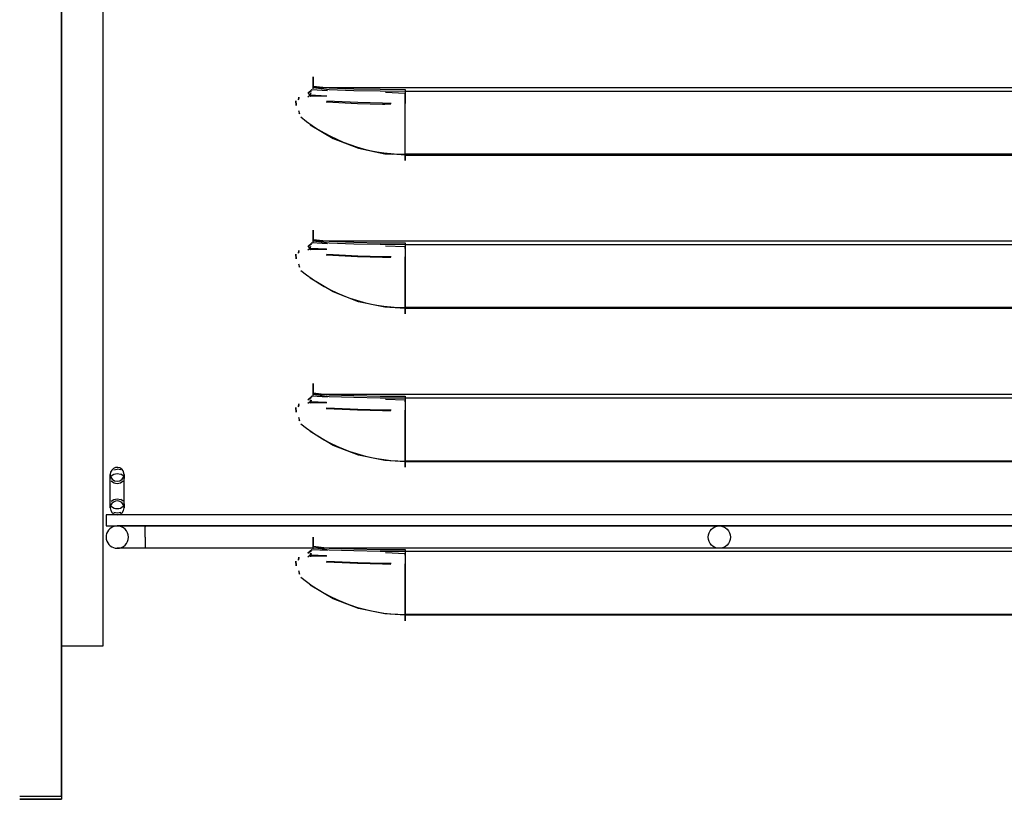
# Model space of a CAD drawing. Extents: x 1059 to 4222, y -276 to 2317.
# Drawn here: x 2318 to 2671, y 397 to 677 of the extents above; entities that cross this region are included whole.
import ezdxf

# ---------------------------------------------------------------- set-up
doc = ezdxf.new("R2010")
doc.units = 0
doc.header["$MEASUREMENT"] = 0
doc.layers.get('0').update_dxf_attribs({"linetype": 'CONTINUOUS'})
doc.layers.add('2', color=7, linetype='CONTINUOUS')

# ---------------------------------------------------------------- blocks, each defined once
blk = doc.blocks.new('BLK114')
at = {"layer": '2', "color": 7, "linetype": 'Continuous'}
for p, q in [((2347.65, 651.21), (2347.65, 672.21)), ((2347.65, 623.71), (2347.65, 642.71)), ((2347.65, 596.21), (2347.65, 617.21)), ((2347.65, 541.21), (2347.65, 562.21)), ((2347.65, 486.21), (2347.65, 507.21))]:
    blk.add_line(p, q, dxfattribs=at)
blk.add_polyline3d([(2347.65, 1792.21, 0), (2332.65, 1792.21, 0), (2332.65, 452.21, 0), (2347.65, 452.21, 0)], close=True, dxfattribs=at)
blk = doc.blocks.new('BLK160')
at = {"layer": '2', "color": 7, "linetype": 'Continuous'}
blk.add_polyline3d([(2998.65, 499.21, 0), (2348.65, 499.21, 0), (2348.65, 495.21, 0), (2998.65, 495.21, 0)], close=True, dxfattribs=at)
blk = doc.blocks.new('BLK161')
at = {"layer": '2', "color": 7, "linetype": 'Continuous'}
blk.add_polyline3d([(2998.65, 499.21, 0), (2348.65, 499.21, 0), (2348.65, 495.21, 0), (2998.65, 495.21, 0)], close=True, dxfattribs=at)
blk = doc.blocks.new('BLK162')
at = {"layer": '2', "color": 7, "linetype": 'Continuous'}
blk.add_polyline3d([(2998.65, 499.21, 0), (2348.65, 499.21, 0), (2348.65, 495.21, 0), (2998.65, 495.21, 0)], close=True, dxfattribs=at)
blk = doc.blocks.new('BLK163')
at = {"layer": '2', "color": 7, "linetype": 'Continuous'}
blk.add_polyline3d([(2998.65, 499.21, 0), (2348.65, 499.21, 0), (2348.65, 495.21, 0), (2998.65, 495.21, 0)], close=True, dxfattribs=at)
blk = doc.blocks.new('BLK164')
at = {"layer": '2', "color": 7, "linetype": 'Continuous'}
blk.add_polyline3d([(2998.65, 499.21, 0), (2348.65, 499.21, 0), (2348.65, 495.21, 0), (2998.65, 495.21, 0)], close=True, dxfattribs=at)
blk = doc.blocks.new('BLK165')
at = {"layer": '2', "color": 7, "linetype": 'Continuous'}
blk.add_polyline3d([(2998.65, 499.21, 0), (2348.65, 499.21, 0), (2348.65, 495.21, 0), (2998.65, 495.21, 0)], close=True, dxfattribs=at)
blk = doc.blocks.new('BLK166')
at = {"layer": '2', "color": 7, "linetype": 'Continuous'}
blk.add_polyline3d([(2998.65, 499.21, 0), (2348.65, 499.21, 0), (2348.65, 495.21, 0), (2998.65, 495.21, 0)], close=True, dxfattribs=at)
blk = doc.blocks.new('BLK167')
at = {"layer": '2', "color": 7, "linetype": 'Continuous'}
blk.add_polyline3d([(2998.65, 499.21, 0), (2348.65, 499.21, 0), (2348.65, 495.21, 0), (2998.65, 495.21, 0)], close=True, dxfattribs=at)
blk = doc.blocks.new('BLK168')
at = {"layer": '2', "color": 7, "linetype": 'Continuous'}
blk.add_polyline3d([(2998.65, 499.21, 0), (2348.65, 499.21, 0), (2348.65, 495.21, 0), (2998.65, 495.21, 0)], close=True, dxfattribs=at)
blk = doc.blocks.new('BLK169')
at = {"layer": '2', "color": 7, "linetype": 'Continuous'}
blk.add_polyline3d([(2998.65, 499.21, 0), (2348.65, 499.21, 0), (2348.65, 495.21, 0), (2998.65, 495.21, 0)], close=True, dxfattribs=at)
blk = doc.blocks.new('BLK170')
at = {"layer": '2', "color": 7, "linetype": 'Continuous'}
blk.add_polyline3d([(2998.65, 499.21, 0), (2348.65, 499.21, 0), (2348.65, 495.21, 0), (2998.65, 495.21, 0)], close=True, dxfattribs=at)
blk = doc.blocks.new('BLK171')
at = {"layer": '2', "color": 7, "linetype": 'Continuous'}
blk.add_polyline3d([(2998.65, 499.21, 0), (2348.65, 499.21, 0), (2348.65, 495.21, 0), (2998.65, 495.21, 0)], close=True, dxfattribs=at)
blk = doc.blocks.new('BLK172')
at = {"layer": '2', "color": 7, "linetype": 'Continuous'}
blk.add_polyline3d([(2998.65, 499.21, 0), (2348.65, 499.21, 0), (2348.65, 495.21, 0), (2998.65, 495.21, 0)], close=True, dxfattribs=at)
blk = doc.blocks.new('BLK173')
at = {"layer": '2', "color": 7, "linetype": 'Continuous'}
blk.add_polyline3d([(2998.65, 499.21, 0), (2348.65, 499.21, 0), (2348.65, 495.21, 0), (2998.65, 495.21, 0)], close=True, dxfattribs=at)
blk = doc.blocks.new('BLK174')
at = {"layer": '2', "color": 7, "linetype": 'Continuous'}
blk.add_polyline3d([(2998.65, 499.21, 0), (2348.65, 499.21, 0), (2348.65, 495.21, 0), (2998.65, 495.21, 0)], close=True, dxfattribs=at)
blk = doc.blocks.new('BLK175')
at = {"layer": '2', "color": 7, "linetype": 'Continuous'}
blk.add_polyline3d([(2998.65, 499.21, 0), (2348.65, 499.21, 0), (2348.65, 495.21, 0), (2998.65, 495.21, 0)], close=True, dxfattribs=at)
blk = doc.blocks.new('BLK177')
at = {"layer": '2', "color": 7, "linetype": 'Continuous'}
blk.add_circle((2568.65, 491.21), 4, dxfattribs=at)
blk = doc.blocks.new('BLK178')
at = {"layer": '2', "color": 7, "linetype": 'Continuous'}
for p, q in [((2350.15, 513.33), (2350.15, 513.71)), ((2350.15, 512.24), (2350.15, 513.33)), ((2350.15, 503.17), (2350.15, 512.24)), ((2351.4, 515.33), (2352.65, 515.63)), ((2353.9, 515.33), (2352.65, 515.63)), ((2354.82, 513.13), (2353.9, 513.77)), ((2355.15, 513.71), (2354.82, 514.96)), ((2355.15, 513.33), (2355.15, 513.71)), ((2355.15, 512.24), (2355.15, 513.33)), ((2355.15, 503.17), (2355.15, 512.24)), ((2350.15, 502.09), (2350.15, 503.17)), ((2350.15, 501.71), (2350.15, 502.09)), ((2354.82, 504.05), (2353.9, 504.7)), ((2355.15, 501.71), (2354.82, 502.96)), ((2355.15, 502.09), (2355.15, 503.17)), ((2355.15, 501.71), (2355.15, 502.09))]:
    blk.add_line(p, q, dxfattribs=at)
for points in [[(2350.15, 513.71, 0), (2350.15, 513.61, 0), (2350.15, 513.33, 0)], [(2350.15, 513.33, 0), (2350.15, 512.86, 0), (2350.15, 512.24, 0)], [(2350.49, 513.13, 0), (2351.4, 513.77, 0), (2352.65, 514.01, 0), (2353.9, 513.77, 0)], [(2355.15, 513.71, 0), (2355.15, 513.61, 0), (2355.15, 513.33, 0)], [(2355.15, 513.33, 0), (2355.15, 512.86, 0), (2355.15, 512.24, 0)], [(2350.15, 503.17, 0), (2350.15, 502.55, 0), (2350.15, 502.09, 0)], [(2350.15, 502.09, 0), (2350.15, 501.8, 0), (2350.15, 501.71, 0)], [(2350.49, 504.05, 0), (2351.4, 504.7, 0), (2352.65, 504.94, 0), (2353.9, 504.7, 0)], [(2355.15, 503.17, 0), (2355.15, 502.55, 0), (2355.15, 502.09, 0)], [(2355.15, 502.09, 0), (2355.15, 501.8, 0), (2355.15, 501.71, 0)], [(2353.9, 500.09, 0), (2352.65, 499.78, 0), (2351.4, 500.09, 0)]]:
    blk.add_polyline3d(points, dxfattribs=at)
for centre, radius, start, end in [((2352.65, 513.71), 2.5, 30, 180), ((2352.65, 513.71), 2.5, 180, 360), ((2352.65, 513.57), 3.09, 225.5847, 314.4153), ((2352.65, 501.71), 2.5, 30, 180), ((2352.65, 501.71), 2.5, -180, 0), ((2352.65, 504.5), 3.09, 225.5847, 314.4153)]:
    blk.add_arc(centre, radius, start, end, dxfattribs=at)
blk = doc.blocks.new('BLK179')
at = {"layer": '2', "color": 7, "linetype": 'Continuous'}
for p, q in [((2352.65, 495.21), (2351.12, 494.9)), ((2362.65, 495.21), (2352.65, 495.21)), ((2362.65, 495.21), (2362.65, 494.9)), ((2984.65, 495.21), (2362.65, 495.21)), ((2362.65, 494.03), (2362.65, 494.9)), ((2362.65, 487.21), (2362.65, 487.51)), ((2362.65, 487.21), (2352.65, 487.21)), ((2984.65, 487.21), (2362.65, 487.21))]:
    blk.add_line(p, q, dxfattribs=at)
for points in [[(2362.65, 491.21, 0), (2362.65, 492.74, 0), (2362.65, 494.03, 0)], [(2362.65, 491.21, 0), (2362.65, 489.68, 0), (2362.65, 488.38, 0), (2362.65, 487.51, 0)]]:
    blk.add_polyline3d(points, dxfattribs=at)
for start, end in [(112.5, 270), (-90, 90)]:
    blk.add_arc((2352.65, 491.21), 4, start, end, dxfattribs=at)
blk = doc.blocks.new('BLK180')
at = {"layer": '2'}
for name in ['BLK178', 'BLK160', 'BLK161', 'BLK162', 'BLK163', 'BLK164', 'BLK165', 'BLK166', 'BLK167', 'BLK168', 'BLK169', 'BLK170', 'BLK171', 'BLK172', 'BLK173', 'BLK174', 'BLK175', 'BLK179', 'BLK177']:
    blk.add_blockref(name, (0, 0), dxfattribs=at)

msp = doc.modelspace()

# ---------------------------------------------------------------- linework, layer by layer
at = {"color": 7, "linetype": 'Continuous'}
for p, q in [((2332.65, 1916.21), (2332.65, 398.21)), ((2332.65, 398.21), (2332.65, 1493.14)), ((2332.65, 398.21), (2332.65, 1493.14)), ((2332.65, 910.53), (2332.65, 398.21)), ((2332.65, 910.53), (2332.65, 398.21)), ((2422.48, 651.69), (2421, 650.44)), ((2422.48, 651.69), (2421, 650.44)), ((2421, 650.44), (2422.31, 651.38)), ((2421, 650.44), (2422.31, 651.38)), ((2421.23, 650.23), (2422.02, 649.21)), ((2421.23, 650.23), (2422.02, 649.21)), ((2422.11, 650.56), (2421.91, 649.75)), ((2422.11, 650.56), (2421.91, 649.75)), ((2422.48, 651.69), (2422.31, 651.38)), ((2422.48, 651.69), (2422.31, 651.38)), ((2422.48, 651.69), (2428.09, 651.36)), ((2422.48, 651.69), (2428.09, 651.36)), ((2422.91, 652.43), (2894.91, 652.41)), ((2422.91, 651.95), (2422.91, 652.43)), ((2422.91, 652.43), (2894.91, 652.41)), ((2422.91, 651.95), (2422.91, 652.43)), ((2455.9, 650.48), (2455.9, 649.74)), ((2455.9, 650.48), (2455.9, 649.74)), ((2417.65, 647.96), (2417.9, 648.61)), ((2417.65, 647.96), (2417.9, 648.61)), ((2417.65, 647.96), (2417.7, 648.29)), ((2417.65, 647.96), (2417.7, 648.29)), ((2417.7, 648.29), (2417.9, 648.61)), ((2417.7, 648.29), (2417.9, 648.61)), ((2421.02, 649.07), (2421.91, 649.75)), ((2421.02, 649.07), (2421.91, 649.75)), ((2421.91, 649.75), (2427.71, 649.45)), ((2421.91, 649.75), (2427.71, 649.45)), ((2427.88, 649.32), (2422.02, 649.21)), ((2427.88, 649.32), (2422.02, 649.21)), ((2422.02, 649.21), (2422.02, 649.19)), ((2422.02, 649.21), (2422.02, 649.19)), ((2450.85, 646.43), (2448.68, 646.45)), ((2450.85, 646.43), (2448.68, 646.45)), ((2455.9, 628.21), (2455.9, 649.74)), ((2455.9, 628.21), (2455.9, 649.74)), ((2455.9, 628.5), (2455.9, 646.67)), ((2455.9, 628.5), (2455.9, 646.67)), ((2417.65, 644.19), (2418.01, 642.95)), ((2417.65, 644.19), (2418.01, 642.95)), ((2417.84, 643.3), (2418.01, 642.95)), ((2417.84, 643.3), (2418.01, 642.95)), ((2455.9, 628.21), (2451.56, 628.47)), ((2455.9, 628.21), (2451.56, 628.47)), ((2861.93, 628.5), (2455.9, 628.5)), ((2861.93, 628.5), (2455.9, 628.5)), ((2455.9, 628.21), (2861.93, 628.21)), ((2455.9, 628.21), (2861.93, 628.21)), ((2422.91, 596.95), (2422.91, 597.43)), ((2422.91, 597.43), (2894.91, 597.41)), ((2422.91, 596.95), (2422.91, 597.43)), ((2422.91, 597.43), (2894.91, 597.41)), ((2417.65, 592.96), (2417.9, 593.61)), ((2417.65, 592.96), (2417.9, 593.61)), ((2417.7, 593.29), (2417.9, 593.61)), ((2417.7, 593.29), (2417.9, 593.61)), ((2421.91, 594.75), (2421.02, 594.07)), ((2421.91, 594.75), (2421.02, 594.07)), ((2421.23, 595.23), (2422.02, 594.21)), ((2421.23, 595.23), (2422.02, 594.21)), ((2421.91, 594.75), (2422.11, 595.56)), ((2421.91, 594.75), (2422.11, 595.56)), ((2427.71, 594.45), (2421.91, 594.75)), ((2427.71, 594.45), (2421.91, 594.75)), ((2427.88, 594.32), (2422.02, 594.21)), ((2427.88, 594.32), (2422.02, 594.21)), ((2422.02, 594.21), (2422.02, 594.19)), ((2422.02, 594.21), (2422.02, 594.19)), ((2422.48, 596.69), (2422.31, 596.38)), ((2422.48, 596.69), (2422.31, 596.38)), ((2428.09, 596.36), (2422.48, 596.69)), ((2428.09, 596.36), (2422.48, 596.69)), ((2455.9, 595.48), (2455.9, 594.74)), ((2455.9, 595.48), (2455.9, 595.14)), ((2455.9, 595.48), (2455.9, 594.74)), ((2455.9, 595.48), (2455.9, 595.14)), ((2455.9, 594.74), (2455.9, 595.14)), ((2455.9, 594.74), (2455.9, 595.14)), ((2455.9, 594.74), (2455.9, 573.21)), ((2455.9, 594.74), (2455.9, 573.21)), ((2417.65, 592.96), (2417.7, 593.29)), ((2417.65, 592.96), (2417.7, 593.29)), ((2455.9, 573.5), (2455.9, 591.67)), ((2455.9, 573.5), (2455.9, 591.67)), ((2417.65, 589.19), (2418.01, 587.95)), ((2417.65, 589.19), (2418.01, 587.95)), ((2417.84, 588.3), (2418.01, 587.95)), ((2417.84, 588.3), (2418.01, 587.95)), ((2861.93, 573.5), (2455.9, 573.5)), ((2861.93, 573.5), (2455.9, 573.5)), ((2861.93, 573.21), (2455.9, 573.21)), ((2861.93, 573.21), (2455.9, 573.21)), ((2421.91, 539.75), (2422.11, 540.56)), ((2421.91, 539.75), (2422.11, 540.56)), ((2422.48, 541.69), (2422.31, 541.38)), ((2422.48, 541.69), (2422.31, 541.38)), ((2428.09, 541.36), (2422.48, 541.69)), ((2428.09, 541.36), (2422.48, 541.69)), ((2422.91, 541.95), (2422.91, 542.43)), ((2422.91, 542.43), (2894.91, 542.41)), ((2422.91, 541.95), (2422.91, 542.43)), ((2422.91, 542.43), (2894.91, 542.41)), ((2455.9, 540.48), (2455.9, 539.74)), ((2455.9, 540.48), (2455.9, 540.14)), ((2455.9, 540.48), (2455.9, 539.74)), ((2455.9, 540.48), (2455.9, 540.14)), ((2417.65, 537.96), (2417.9, 538.61)), ((2417.65, 537.96), (2417.9, 538.61)), ((2417.65, 537.96), (2417.7, 538.29)), ((2417.65, 537.96), (2417.7, 538.29)), ((2417.7, 538.29), (2417.9, 538.61)), ((2417.7, 538.29), (2417.9, 538.61)), ((2421.91, 539.75), (2421.02, 539.07)), ((2421.91, 539.75), (2421.02, 539.07)), ((2427.71, 539.45), (2421.91, 539.75)), ((2427.71, 539.45), (2421.91, 539.75)), ((2427.88, 539.32), (2422.02, 539.21)), ((2427.88, 539.32), (2422.02, 539.21)), ((2455.9, 539.74), (2455.9, 540.14)), ((2455.9, 539.74), (2455.9, 540.14)), ((2455.9, 539.74), (2455.9, 518.21)), ((2455.9, 539.74), (2455.9, 518.21)), ((2417.65, 534.19), (2418.01, 532.95)), ((2417.65, 534.19), (2418.01, 532.95)), ((2455.9, 518.5), (2455.9, 536.67)), ((2455.9, 518.5), (2455.9, 536.67)), ((2417.84, 533.3), (2418.01, 532.95)), ((2417.84, 533.3), (2418.01, 532.95)), ((2861.93, 518.5), (2455.9, 518.5)), ((2861.93, 518.5), (2455.9, 518.5)), ((2861.93, 518.21), (2455.9, 518.21)), ((2861.93, 518.21), (2455.9, 518.21)), ((2421.91, 484.75), (2421.02, 484.07)), ((2421.91, 484.75), (2421.02, 484.07)), ((2421.91, 484.75), (2422.11, 485.56)), ((2421.91, 484.75), (2422.11, 485.56)), ((2427.71, 484.45), (2421.91, 484.75)), ((2427.71, 484.45), (2421.91, 484.75)), ((2427.88, 484.32), (2422.02, 484.21)), ((2427.88, 484.32), (2422.02, 484.21)), ((2422.48, 486.69), (2422.31, 486.38)), ((2422.48, 486.69), (2422.31, 486.38)), ((2428.09, 486.36), (2422.48, 486.69)), ((2428.09, 486.36), (2422.48, 486.69)), ((2422.91, 486.95), (2422.91, 487.43)), ((2422.91, 487.43), (2894.91, 487.41)), ((2422.91, 486.95), (2422.91, 487.43)), ((2422.91, 487.43), (2894.91, 487.41)), ((2455.9, 485.48), (2455.9, 484.74)), ((2455.9, 485.48), (2455.9, 485.14)), ((2455.9, 485.48), (2455.9, 484.74)), ((2455.9, 485.48), (2455.9, 485.14)), ((2455.9, 484.74), (2455.9, 485.14)), ((2455.9, 484.74), (2455.9, 485.14)), ((2455.9, 484.74), (2455.9, 463.21)), ((2455.9, 484.74), (2455.9, 463.21)), ((2417.65, 482.96), (2417.9, 483.61)), ((2417.65, 482.96), (2417.9, 483.61)), ((2417.65, 482.96), (2417.7, 483.29)), ((2417.65, 482.96), (2417.7, 483.29)), ((2417.7, 483.29), (2417.9, 483.61)), ((2417.7, 483.29), (2417.9, 483.61)), ((2455.9, 463.5), (2455.9, 481.67)), ((2455.9, 463.5), (2455.9, 481.67)), ((2417.65, 479.19), (2418.01, 477.95)), ((2417.65, 479.19), (2418.01, 477.95)), ((2417.84, 478.3), (2418.01, 477.95)), ((2417.84, 478.3), (2418.01, 477.95)), ((2421.81, 474.02), (2421.85, 473.99)), ((2421.81, 474.02), (2421.85, 473.99)), ((2861.93, 463.5), (2455.9, 463.5)), ((2861.93, 463.5), (2455.9, 463.5)), ((2861.93, 463.21), (2455.9, 463.21)), ((2861.93, 463.21), (2455.9, 463.21)), ((2332.65, 398.21), (2317.65, 398.21)), ((2332.65, 398.21), (2317.65, 398.21)), ((2317.65, 397.21), (2332.65, 397.21)), ((2332.65, 398.21), (2332.75, 398.21)), ((2332.65, 398.21), (2332.65, 397.21)), ((2332.65, 398.21), (2332.65, 397.21)), ((2332.65, 398.21), (2332.75, 398.21)), ((2332.65, 398.21), (2332.65, 397.21))]:
    msp.add_line(p, q, dxfattribs=at)
for points in [[(2422.91, 652.43, 0), (2422.91, 656.24, 0), (2422.91, 652.91, 0), (2428.71, 652.27, 0), (2437.57, 651.98, 0), (2446.99, 651.78, 0), (2455.9, 651.72, 0), (2455.9, 650.48, 0)], [(2422.91, 652.43, 0), (2422.91, 656.24, 0), (2422.91, 652.91, 0), (2428.71, 652.27, 0), (2437.57, 651.98, 0), (2446.99, 651.78, 0), (2455.9, 651.72, 0), (2455.9, 650.48, 0)], [(2422.91, 652.43, 0), (2428.71, 651.68, 0), (2437.57, 651.39, 0), (2446.99, 651.19, 0), (2455.9, 651.12, 0), (2861.93, 651.12, 0)], [(2422.91, 652.43, 0), (2428.71, 651.68, 0), (2437.57, 651.39, 0), (2446.99, 651.19, 0), (2455.9, 651.12, 0), (2861.93, 651.12, 0)], [(2448.87, 650.7, 0), (2455.9, 650.39, 0), (2455.9, 646.67, 0)], [(2448.87, 650.7, 0), (2455.9, 650.39, 0), (2455.9, 646.67, 0)], [(2455.9, 649.74, 0), (2455.9, 650.14, 0), (2455.9, 650.48, 0)], [(2455.9, 649.74, 0), (2455.9, 650.14, 0), (2455.9, 650.48, 0)], [(2417.65, 647.96, 0), (2417.85, 649, 0), (2417.7, 648.29, 0)], [(2417.65, 647.96, 0), (2417.85, 649, 0), (2417.7, 648.29, 0)], [(2427.62, 647.26, 0), (2427.7, 647.26, 0), (2438.85, 646.73, 0), (2447.86, 646.46, 0), (2448.68, 646.45, 0)], [(2427.62, 647.26, 0), (2427.7, 647.26, 0), (2438.85, 646.73, 0), (2447.86, 646.46, 0), (2448.68, 646.45, 0)], [(2450.88, 646.72, 0), (2447.87, 646.75, 0), (2438.99, 647, 0), (2427.87, 647.5, 0), (2427.79, 647.51, 0)], [(2450.88, 646.72, 0), (2447.87, 646.75, 0), (2438.99, 647, 0), (2427.87, 647.5, 0), (2427.79, 647.51, 0)], [(2421.81, 639.02, 0), (2430.15, 634.1, 0), (2439.19, 630.61, 0), (2448.68, 628.65, 0), (2451.56, 628.47, 0)], [(2421.81, 639.02, 0), (2430.15, 634.1, 0), (2439.19, 630.61, 0), (2448.68, 628.65, 0), (2451.56, 628.47, 0)], [(2455.9, 628.5, 0), (2455.9, 626.24, 0), (2455.9, 628.21, 0)], [(2455.9, 628.5, 0), (2455.9, 626.24, 0), (2455.9, 628.21, 0)], [(2422.91, 597.43, 0), (2422.91, 601.24, 0), (2422.91, 597.91, 0), (2428.71, 597.27, 0), (2437.57, 596.98, 0), (2446.99, 596.78, 0), (2455.9, 596.72, 0), (2455.9, 595.48, 0)], [(2422.91, 597.43, 0), (2422.91, 601.24, 0), (2422.91, 597.91, 0), (2428.71, 597.27, 0), (2437.57, 596.98, 0), (2446.99, 596.78, 0), (2455.9, 596.72, 0), (2455.9, 595.48, 0)], [(2422.91, 597.43, 0), (2428.71, 596.68, 0), (2437.57, 596.39, 0), (2446.99, 596.19, 0), (2455.9, 596.12, 0), (2861.93, 596.12, 0)], [(2422.91, 597.43, 0), (2428.71, 596.68, 0), (2437.57, 596.39, 0), (2446.99, 596.19, 0), (2455.9, 596.12, 0), (2861.93, 596.12, 0)], [(2417.65, 592.96, 0), (2417.85, 594, 0), (2417.7, 593.29, 0)], [(2417.65, 592.96, 0), (2417.85, 594, 0), (2417.7, 593.29, 0)], [(2422.48, 596.69, 0), (2421, 595.44, 0), (2422.31, 596.38, 0)], [(2422.48, 596.69, 0), (2421, 595.44, 0), (2422.31, 596.38, 0)], [(2448.87, 595.7, 0), (2455.9, 595.39, 0), (2455.9, 591.67, 0)], [(2448.87, 595.7, 0), (2455.9, 595.39, 0), (2455.9, 591.67, 0)], [(2450.85, 591.43, 0), (2447.86, 591.46, 0), (2438.85, 591.73, 0), (2427.7, 592.26, 0), (2427.62, 592.26, 0)], [(2450.85, 591.43, 0), (2447.86, 591.46, 0), (2438.85, 591.73, 0), (2427.7, 592.26, 0), (2427.62, 592.26, 0)], [(2450.88, 591.72, 0), (2447.87, 591.75, 0), (2438.99, 592, 0), (2427.87, 592.5, 0), (2427.79, 592.51, 0)], [(2450.88, 591.72, 0), (2447.87, 591.75, 0), (2438.99, 592, 0), (2427.87, 592.5, 0), (2427.79, 592.51, 0)], [(2455.9, 573.21, 0), (2448.68, 573.65, 0), (2439.19, 575.61, 0), (2430.15, 579.1, 0), (2421.81, 584.02, 0)], [(2455.9, 573.21, 0), (2448.68, 573.65, 0), (2439.19, 575.61, 0), (2430.15, 579.1, 0), (2421.81, 584.02, 0)], [(2455.9, 573.5, 0), (2455.9, 571.24, 0), (2455.9, 573.21, 0)], [(2455.9, 573.5, 0), (2455.9, 571.24, 0), (2455.9, 573.21, 0)], [(2422.91, 542.43, 0), (2422.91, 546.24, 0), (2422.91, 542.91, 0), (2428.71, 542.27, 0), (2437.57, 541.98, 0), (2446.99, 541.78, 0), (2455.9, 541.72, 0), (2455.9, 540.48, 0)], [(2422.91, 542.43, 0), (2422.91, 546.24, 0), (2422.91, 542.91, 0), (2428.71, 542.27, 0), (2437.57, 541.98, 0), (2446.99, 541.78, 0), (2455.9, 541.72, 0), (2455.9, 540.48, 0)], [(2422.48, 541.69, 0), (2421, 540.44, 0), (2422.31, 541.38, 0)], [(2422.48, 541.69, 0), (2421, 540.44, 0), (2422.31, 541.38, 0)], [(2422.91, 542.43, 0), (2428.71, 541.68, 0), (2437.57, 541.39, 0), (2446.99, 541.19, 0), (2455.9, 541.12, 0), (2861.93, 541.12, 0)], [(2422.91, 542.43, 0), (2428.71, 541.68, 0), (2437.57, 541.39, 0), (2446.99, 541.19, 0), (2455.9, 541.12, 0), (2861.93, 541.12, 0)], [(2448.87, 540.7, 0), (2455.9, 540.39, 0), (2455.9, 536.67, 0)], [(2448.87, 540.7, 0), (2455.9, 540.39, 0), (2455.9, 536.67, 0)], [(2417.65, 537.96, 0), (2417.85, 539, 0), (2417.7, 538.29, 0)], [(2417.65, 537.96, 0), (2417.85, 539, 0), (2417.7, 538.29, 0)], [(2450.85, 536.43, 0), (2447.86, 536.46, 0), (2438.85, 536.73, 0), (2427.7, 537.26, 0), (2427.62, 537.26, 0)], [(2450.85, 536.43, 0), (2447.86, 536.46, 0), (2438.85, 536.73, 0), (2427.7, 537.26, 0), (2427.62, 537.26, 0)], [(2450.88, 536.72, 0), (2447.87, 536.75, 0), (2438.99, 537, 0), (2427.87, 537.5, 0), (2427.79, 537.51, 0)], [(2450.88, 536.72, 0), (2447.87, 536.75, 0), (2438.99, 537, 0), (2427.87, 537.5, 0), (2427.79, 537.51, 0)], [(2455.9, 518.21, 0), (2448.68, 518.65, 0), (2439.19, 520.61, 0), (2430.15, 524.1, 0), (2421.81, 529.02, 0)], [(2455.9, 518.21, 0), (2448.68, 518.65, 0), (2439.19, 520.61, 0), (2430.15, 524.1, 0), (2421.81, 529.02, 0)], [(2455.9, 518.5, 0), (2455.9, 516.24, 0), (2455.9, 518.21, 0)], [(2455.9, 518.5, 0), (2455.9, 516.24, 0), (2455.9, 518.21, 0)], [(2422.91, 487.43, 0), (2422.91, 491.24, 0), (2422.91, 487.91, 0), (2428.71, 487.27, 0), (2437.57, 486.98, 0), (2446.99, 486.78, 0), (2455.9, 486.72, 0), (2455.9, 485.48, 0)], [(2422.91, 487.43, 0), (2422.91, 491.24, 0), (2422.91, 487.91, 0), (2428.71, 487.27, 0), (2437.57, 486.98, 0), (2446.99, 486.78, 0), (2455.9, 486.72, 0), (2455.9, 485.48, 0)], [(2417.65, 482.96, 0), (2417.85, 484, 0), (2417.7, 483.29, 0)], [(2417.65, 482.96, 0), (2417.85, 484, 0), (2417.7, 483.29, 0)], [(2422.48, 486.69, 0), (2421, 485.44, 0), (2422.31, 486.38, 0)], [(2422.48, 486.69, 0), (2421, 485.44, 0), (2422.31, 486.38, 0)], [(2422.91, 487.43, 0), (2428.71, 486.68, 0), (2437.57, 486.39, 0), (2446.99, 486.19, 0), (2455.9, 486.12, 0), (2861.93, 486.12, 0)], [(2422.91, 487.43, 0), (2428.71, 486.68, 0), (2437.57, 486.39, 0), (2446.99, 486.19, 0), (2455.9, 486.12, 0), (2861.93, 486.12, 0)], [(2448.87, 485.7, 0), (2455.9, 485.39, 0), (2455.9, 481.67, 0)], [(2448.87, 485.7, 0), (2455.9, 485.39, 0), (2455.9, 481.67, 0)], [(2450.85, 481.43, 0), (2447.86, 481.46, 0), (2438.85, 481.73, 0), (2427.7, 482.26, 0), (2427.62, 482.26, 0)], [(2450.85, 481.43, 0), (2447.86, 481.46, 0), (2438.85, 481.73, 0), (2427.7, 482.26, 0), (2427.62, 482.26, 0)], [(2450.88, 481.72, 0), (2447.87, 481.75, 0), (2438.99, 482, 0), (2427.87, 482.5, 0), (2427.79, 482.51, 0)], [(2450.88, 481.72, 0), (2447.87, 481.75, 0), (2438.99, 482, 0), (2427.87, 482.5, 0), (2427.79, 482.51, 0)], [(2455.9, 463.21, 0), (2448.68, 463.65, 0), (2439.19, 465.61, 0), (2430.15, 469.1, 0), (2421.85, 473.99, 0)], [(2455.9, 463.21, 0), (2448.68, 463.65, 0), (2439.19, 465.61, 0), (2430.15, 469.1, 0), (2421.85, 473.99, 0)], [(2455.9, 463.5, 0), (2455.9, 461.24, 0), (2455.9, 463.21, 0)], [(2455.9, 463.5, 0), (2455.9, 461.24, 0), (2455.9, 463.21, 0)]]:
    msp.add_polyline3d(points, dxfattribs=at)
for points in [[(2416.87, 646.03, 0), (2416.88, 645.97, 0), (2416.78, 647.63, 0)], [(2416.87, 646.03, 0), (2416.88, 645.97, 0), (2416.78, 647.63, 0)], [(2416.78, 592.63, 0), (2416.87, 591.03, 0), (2416.88, 590.97, 0)], [(2416.78, 592.63, 0), (2416.87, 591.03, 0), (2416.88, 590.97, 0)], [(2416.78, 537.63, 0), (2416.88, 535.97, 0), (2416.87, 536.03, 0)], [(2416.78, 537.63, 0), (2416.88, 535.97, 0), (2416.87, 536.03, 0)], [(2422.02, 539.21, 0), (2422.02, 539.19, 0), (2422.25, 540.33, 0)], [(2422.02, 539.21, 0), (2422.02, 539.19, 0), (2422.25, 540.33, 0)], [(2422.02, 484.21, 0), (2422.02, 484.19, 0), (2422.25, 485.33, 0)], [(2422.02, 484.21, 0), (2422.02, 484.19, 0), (2422.25, 485.33, 0)], [(2416.87, 481.03, 0), (2416.88, 480.97, 0), (2416.78, 482.63, 0)], [(2416.87, 481.03, 0), (2416.88, 480.97, 0), (2416.78, 482.63, 0)], [(2332.65, 397.21, 0), (2331.65, 397.21, 0), (2317.65, 397.21, 0)], [(2332.65, 397.21, 0), (2331.65, 397.21, 0), (2317.65, 397.21, 0)]]:
    msp.add_polyline3d(points, close=True, dxfattribs=at)
for centre in [(2455.9, 687.34), (2455.9, 687.34), (2455.9, 632.34), (2455.9, 632.34), (2455.9, 577.34), (2455.9, 577.34), (2455.9, 522.34), (2455.9, 522.34)]:
    msp.add_arc(centre, 58.84, 230.631, 270, dxfattribs=at)

# ---------------------------------------------------------------- block references
msp.add_blockref('BLK180', (0, 0))
at = {"layer": '2'}
msp.add_blockref('BLK114', (0, 0), dxfattribs=at)

doc.saveas('drawing.dxf')
